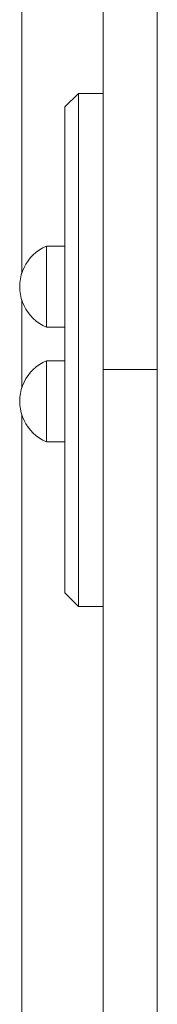
# Model space of a CAD drawing. Units: inches. Extents: x 514 to 662, y 349 to 504.
# Drawn here: x 577 to 578, y 356 to 360 of the extents above; entities that cross this region are included whole.
import ezdxf

# ---------------------------------------------------------------- set-up
doc = ezdxf.new("R2010")
doc.units = ezdxf.units.IN
doc.header["$MEASUREMENT"] = 0
doc.layers.add('_U+0421_U+043B_U+043E_U+0439 1', color=7, linetype='Continuous')

# ---------------------------------------------------------------- blocks, each defined once
blk = doc.blocks.new('block 544')
at = {"layer": '_U+0421_U+043B_U+043E_U+0439 1', "color": 250, "lineweight": 5, "true_color": 0x231f20}
for points in [[(577.3284, 364.5547), (577.3284, 358.9152)], [(577.3284, 358.8267), (577.3284, 358.5336)], [(577.3284, 358.445), (577.3284, 354.916)]]:
    blk.add_lwpolyline(points, dxfattribs=at)
blk = doc.blocks.new('block 640')
at = {"layer": '_U+0421_U+043B_U+043E_U+0439 1', "color": 250, "lineweight": 5, "true_color": 0x231f20}
for points in [[(577.7798, 356.8374), (577.7798, 356.8373)], [(577.7798, 356.8373), (577.7798, 356.8373)], [(577.7798, 356.8373), (577.7798, 356.8372)], [(577.7798, 356.8327), (577.7798, 356.8327)], [(577.7798, 356.8326), (577.7798, 356.8325)], [(577.7798, 356.8325), (577.7798, 356.8292)], [(577.7798, 356.8192), (577.7798, 356.8191)], [(577.7798, 356.8191), (577.7798, 356.819)], [(577.7798, 356.819), (577.7798, 356.8167)], [(577.7798, 356.809), (577.7798, 356.8089)], [(577.7798, 356.809), (577.7798, 356.809)], [(577.7798, 356.8089), (577.7798, 356.8065)], [(577.7798, 356.8019), (577.7798, 356.8019)], [(577.7798, 356.8018), (577.7798, 356.8017)], [(577.7798, 356.8017), (577.7798, 356.7982)], [(577.7798, 356.7704), (577.7798, 356.7702)], [(577.7798, 356.7689), (577.7798, 356.7689)], [(577.7798, 356.7688), (577.7798, 356.7687)], [(577.7798, 356.7686), (577.7798, 356.7651)], [(577.7798, 356.7349), (577.7798, 356.7347)], [(577.7798, 356.7347), (577.7798, 356.7346)], [(577.7798, 356.734), (577.7798, 356.7339)], [(577.7798, 356.7339), (577.7798, 356.7337)], [(577.7798, 356.7337), (577.7798, 356.7301)], [(577.7798, 356.7307), (577.7798, 356.7307)], [(577.7798, 356.7306), (577.7798, 356.7305)], [(577.7798, 356.7305), (577.7798, 356.7282)], [(577.7798, 356.6997), (577.7798, 356.6995)], [(577.7798, 356.6596), (577.7798, 356.6594)], [(577.7798, 356.618), (577.7798, 356.6178)], [(577.7798, 356.6178), (577.7798, 356.6175)], [(577.7798, 356.5974), (577.7798, 356.5964)], [(577.7798, 356.5964), (577.7798, 356.5932)], [(577.7798, 356.5291), (577.7798, 356.5288)], [(577.7798, 356.5288), (577.7798, 356.5286)], [(577.7798, 356.5283), (577.7798, 356.5255)], [(577.7798, 356.4873), (577.7798, 356.4832)], [(577.7798, 356.4873), (577.7798, 356.4832)], [(577.7798, 356.4826), (577.7798, 356.4823)], [(577.7798, 356.4823), (577.7798, 356.4821)]]:
    blk.add_lwpolyline(points, dxfattribs=at)
blk = doc.blocks.new('block 641')
at = {"layer": '_U+0421_U+043B_U+043E_U+0439 1', "color": 250, "lineweight": 5, "true_color": 0x231f20}
for points in [[(577.3874, 358.9934), (577.3767, 358.9857)], [(577.3987, 359.0002), (577.3874, 358.9934)], [(577.4105, 359.0059), (577.3987, 359.0002)], [(577.4105, 359.0036), (577.4105, 359.0059)], [(577.4718, 359.0059), (577.4105, 359.0059)], [(577.4105, 358.998), (577.4105, 359.0036)], [(577.4105, 358.9892), (577.4105, 358.998)], [(577.3495, 358.9572), (577.3422, 358.9462)], [(577.3577, 358.9675), (577.3495, 358.9572)], [(577.3668, 358.977), (577.3577, 358.9675)], [(577.3767, 358.9857), (577.3668, 358.977)], [(577.4105, 358.9776), (577.4105, 358.9892)], [(577.4105, 358.9633), (577.4105, 358.9776)], [(577.4105, 358.9467), (577.4105, 358.9633)], [(577.336, 358.9346), (577.3308, 358.9225)], [(577.3422, 358.9462), (577.336, 358.9346)], [(577.4105, 358.9283), (577.4105, 358.9467)], [(577.4105, 358.9085), (577.4105, 358.9283)], [(577.3238, 358.8972), (577.322, 358.8841)], [(577.3267, 358.91), (577.3238, 358.8972)], [(577.3308, 358.9225), (577.3267, 358.91)], [(577.4105, 358.8877), (577.4105, 358.9085)], [(577.322, 358.8841), (577.3214, 358.8709)], [(577.322, 358.8578), (577.3214, 358.8709)], [(577.4105, 358.8666), (577.4105, 358.8877)], [(577.4105, 358.8455), (577.4105, 358.8666)], [(577.3238, 358.8447), (577.322, 358.8578)], [(577.3267, 358.8319), (577.3238, 358.8447)], [(577.3308, 358.8194), (577.3267, 358.8319)], [(577.4105, 358.8251), (577.4105, 358.8455)], [(577.336, 358.8073), (577.3308, 358.8194)], [(577.3422, 358.7957), (577.336, 358.8073)], [(577.3495, 358.7847), (577.3422, 358.7957)], [(577.4105, 358.8058), (577.4105, 358.8251)], [(577.4105, 358.7881), (577.4105, 358.8058)], [(577.3577, 358.7744), (577.3495, 358.7847)], [(577.3668, 358.7649), (577.3577, 358.7744)], [(577.3767, 358.7562), (577.3668, 358.7649)], [(577.4105, 358.7724), (577.4105, 358.7881)], [(577.4105, 358.7592), (577.4105, 358.7724)], [(577.3874, 358.7484), (577.3767, 358.7562)], [(577.3987, 358.7417), (577.3874, 358.7484)], [(577.4105, 358.736), (577.3987, 358.7417)], [(577.4105, 358.7592), (577.4105, 358.7487)], [(577.4105, 358.7412), (577.4105, 358.7487)], [(577.4105, 358.737), (577.4105, 358.7412)], [(577.4105, 358.736), (577.4105, 358.737)], [(577.4718, 358.736), (577.4105, 358.736)]]:
    blk.add_lwpolyline(points, dxfattribs=at)
blk = doc.blocks.new('block 643')
at = {"layer": '_U+0421_U+043B_U+043E_U+0439 1', "color": 250, "lineweight": 5, "true_color": 0x231f20}
for points in [[(577.5997, 361.8785), (577.5993, 359.7141)], [(577.5997, 359.748), (577.5997, 359.8157)], [(577.7798, 359.748), (577.7798, 359.8157)], [(577.5997, 359.6817), (577.5997, 359.748)], [(577.7798, 359.6817), (577.7798, 359.748)], [(577.5993, 359.7141), (577.5993, 359.6561)], [(577.5997, 359.6168), (577.5997, 359.6817)], [(577.7798, 359.6167), (577.7798, 359.6817)], [(577.5993, 359.6561), (577.5993, 359.5982)], [(577.5997, 359.5533), (577.5997, 359.6168)], [(577.7798, 359.5533), (577.7798, 359.6167)], [(577.5993, 359.5982), (577.5992, 359.5404)], [(577.5997, 359.4915), (577.5997, 359.5533)], [(577.7798, 359.4915), (577.7798, 359.5533)], [(577.5992, 359.5404), (577.5992, 359.5147)], [(577.5995, 359.5123), (577.5995, 359.5147)], [(577.5996, 359.5091), (577.5995, 359.5123)], [(577.5996, 359.5061), (577.5996, 359.5091)], [(577.5996, 359.5041), (577.5996, 359.5061)], [(577.5996, 359.5031), (577.5996, 359.5041)], [(577.5996, 359.4868), (577.5996, 359.5031)], [(577.5996, 359.4808), (577.5996, 359.4868)], [(577.5997, 359.4915), (577.5997, 358.5795)], [(577.5997, 359.4312), (577.5997, 359.4915)], [(577.7798, 359.4312), (577.7798, 359.4915)], [(577.5996, 359.4802), (577.5996, 359.4808)], [(577.5996, 359.4782), (577.5996, 359.4802)], [(577.5996, 359.4478), (577.5996, 359.4782)], [(577.5996, 359.4435), (577.5996, 359.4478)], [(577.5996, 359.4404), (577.5996, 359.4435)], [(577.5996, 359.4388), (577.5996, 359.4404)], [(577.5996, 359.4276), (577.5996, 359.4388)], [(577.5996, 359.3944), (577.5996, 359.4276)], [(577.5997, 359.3726), (577.5997, 359.4312)], [(577.7798, 359.3726), (577.7798, 359.4312)], [(577.5996, 359.3903), (577.5996, 359.3944)], [(577.5996, 359.3797), (577.5996, 359.3903)], [(577.5996, 359.3659), (577.5996, 359.3797)], [(577.5996, 359.3521), (577.5996, 359.3659)], [(577.5996, 359.3337), (577.5996, 359.3521)], [(577.5997, 359.3156), (577.5997, 359.3726)], [(577.7798, 359.3156), (577.7798, 359.3726)], [(577.5996, 359.3287), (577.5996, 359.3337)], [(577.5996, 359.2882), (577.5996, 359.3287)], [(577.5996, 359.2713), (577.5996, 359.2882)], [(577.5997, 359.2605), (577.5997, 359.3156)], [(577.7798, 359.2605), (577.7798, 359.3156)], [(577.5996, 359.2624), (577.5996, 359.2713)], [(577.5996, 359.2566), (577.5996, 359.2624)], [(577.5996, 359.2539), (577.5996, 359.2566)], [(577.5996, 359.1816), (577.5996, 359.2539)], [(577.5997, 359.2071), (577.5997, 359.2605)], [(577.7798, 359.2071), (577.7798, 359.2605)], [(577.5997, 359.1556), (577.5997, 359.2071)], [(577.7798, 359.1556), (577.7798, 359.2071)], [(577.5996, 359.175), (577.5996, 359.1816)], [(577.5996, 359.1728), (577.5996, 359.175)], [(577.5996, 359.1479), (577.5996, 359.1728)], [(577.5997, 359.106), (577.5997, 359.1556)], [(577.7798, 359.106), (577.7798, 359.1556)], [(577.5996, 359.1223), (577.5996, 359.1479)], [(577.5996, 359.0925), (577.5996, 359.1223)], [(577.5996, 359.0854), (577.5996, 359.0925)], [(577.5997, 359.0583), (577.5997, 359.106)], [(577.7798, 359.0583), (577.7798, 359.106)], [(577.5996, 359.02), (577.5996, 359.0854)], [(577.5997, 359.0127), (577.5997, 359.0583)], [(577.7798, 359.0127), (577.7798, 359.0583)], [(577.5996, 358.9967), (577.5996, 359.02)], [(577.5996, 358.989), (577.5996, 358.9967)], [(577.5997, 358.9691), (577.5997, 359.0127)], [(577.7798, 358.9691), (577.7798, 359.0127)], [(577.5996, 358.9872), (577.5996, 358.989)], [(577.5996, 358.9464), (577.5996, 358.9872)], [(577.5997, 358.9277), (577.5997, 358.9691)], [(577.7798, 358.9277), (577.7798, 358.9691)], [(577.5996, 358.8956), (577.5996, 358.9464)], [(577.5997, 358.8884), (577.5997, 358.9277)], [(577.7798, 358.8884), (577.7798, 358.9277)], [(577.5996, 358.8874), (577.5996, 358.8956)], [(577.5996, 358.8106), (577.5996, 358.8874)], [(577.5997, 358.8513), (577.5997, 358.8884)], [(577.7798, 358.8513), (577.7798, 358.8884)], [(577.5997, 358.8165), (577.5997, 358.8513)], [(577.7798, 358.8165), (577.7798, 358.8513)], [(577.5996, 358.7907), (577.5996, 358.8106)], [(577.5997, 358.784), (577.5997, 358.8165)], [(577.7798, 358.784), (577.7798, 358.8165)], [(577.5996, 358.7823), (577.5996, 358.7907)], [(577.5996, 358.7481), (577.5996, 358.7823)], [(577.5997, 358.7539), (577.5997, 358.784)], [(577.7798, 358.7539), (577.7798, 358.784)], [(577.5996, 358.6838), (577.5996, 358.7481)], [(577.5997, 358.7262), (577.5997, 358.7539)], [(577.7798, 358.7262), (577.7798, 358.7539)], [(577.5997, 358.701), (577.5997, 358.7262)], [(577.5997, 358.6784), (577.5997, 358.701)], [(577.5997, 358.5795), (577.5997, 358.701)], [(577.5997, 358.5974), (577.5997, 358.701)], [(577.7798, 358.701), (577.7798, 358.7262)], [(577.7798, 358.6784), (577.7798, 358.701)], [(577.7798, 357.001), (577.7798, 358.701)], [(577.5996, 358.6752), (577.5996, 358.6838)], [(577.5996, 358.6694), (577.5996, 358.6752)], [(577.5996, 358.5765), (577.5996, 358.6694)], [(577.5997, 358.6583), (577.5997, 358.6784)], [(577.7798, 358.6583), (577.7798, 358.6784)], [(577.5997, 358.6409), (577.5997, 358.6583)], [(577.5997, 358.6261), (577.5997, 358.6409)], [(577.5997, 358.5795), (577.5997, 358.6409)], [(577.5997, 358.598), (577.5997, 358.6409)], [(577.7798, 358.6409), (577.7798, 358.6583)], [(577.7798, 358.6261), (577.7798, 358.6409)], [(577.7798, 356.9574), (577.7798, 358.6409)], [(577.5997, 358.6141), (577.5997, 358.6261)], [(577.5997, 358.5795), (577.5997, 358.6261)], [(577.5997, 358.5982), (577.5997, 358.6261)], [(577.5997, 358.6048), (577.5997, 358.6141)], [(577.5997, 358.5984), (577.5997, 358.6048)], [(577.5997, 358.5949), (577.5997, 358.5984)], [(577.5997, 358.5795), (577.5997, 358.5984)], [(577.5997, 358.5704), (577.5997, 358.5984)], [(577.5997, 358.5795), (577.5997, 358.5984)], [(577.5997, 358.5779), (577.5997, 358.5984)], [(577.5997, 358.5795), (577.5997, 358.5984)], [(577.5997, 358.5795), (577.5997, 358.5984)], [(577.5997, 358.5795), (577.5997, 358.5984)], [(577.5997, 358.5795), (577.5997, 358.5984)], [(577.5997, 358.5795), (577.5997, 358.5984)], [(577.5997, 358.5795), (577.5997, 358.5984)], [(577.5997, 358.5795), (577.5997, 358.5984)], [(577.5997, 358.5795), (577.5997, 358.5984)], [(577.5997, 358.5795), (577.5997, 358.5984)], [(577.5997, 358.5795), (577.5997, 358.5984)], [(577.5997, 358.5795), (577.5997, 358.5984)], [(577.5997, 358.5795), (577.5997, 358.5984)], [(577.5997, 358.5795), (577.5997, 358.5984)], [(577.5997, 358.5795), (577.5997, 358.5984)], [(577.5997, 358.5795), (577.5997, 358.5984)], [(577.5997, 358.5795), (577.5997, 358.5984)], [(577.5997, 358.5795), (577.5997, 358.5984)], [(577.5997, 358.5795), (577.5997, 358.5984)], [(577.5997, 358.5795), (577.5997, 358.5984)], [(577.5997, 358.5795), (577.5997, 358.5984)], [(577.5997, 358.5795), (577.5997, 358.5984)], [(577.5997, 358.5795), (577.5997, 358.5984)], [(577.5997, 358.5795), (577.5997, 358.5984)], [(577.5997, 358.5795), (577.5997, 358.5984)], [(577.5997, 358.5795), (577.5997, 358.5984)], [(577.5997, 358.5795), (577.5997, 358.5984)], [(577.5997, 358.5795), (577.5997, 358.5984)], [(577.5997, 358.5795), (577.5997, 358.5984)], [(577.7798, 358.6141), (577.7798, 358.6261)], [(577.7798, 356.9366), (577.7798, 358.6261)], [(577.7798, 358.6048), (577.7798, 358.6141)], [(577.7798, 358.5984), (577.7798, 358.6048)], [(577.7798, 358.5949), (577.7798, 358.5984)], [(577.7798, 358.5249), (577.7798, 358.5984)], [(577.7798, 358.466), (577.7798, 358.5984)], [(577.7798, 358.2671), (577.7798, 358.5984)], [(577.7798, 358.0911), (577.7798, 358.5984)], [(577.7798, 358.0363), (577.7798, 358.5984)], [(577.7798, 357.9214), (577.7798, 358.5984)], [(577.7798, 357.4456), (577.7798, 358.5984)], [(577.7798, 355.6972), (577.7798, 358.5984)], [(577.7798, 355.642), (577.7798, 358.5984)], [(577.7798, 355.5542), (577.7798, 358.5984)], [(577.7798, 355.4401), (577.7798, 358.5984)], [(577.7798, 355.4095), (577.7798, 358.5984)], [(577.7798, 355.3506), (577.7798, 358.5984)], [(577.7798, 355.1602), (577.7798, 358.5984)], [(577.7798, 356.3352), (577.7798, 358.5984)], [(577.7798, 356.3716), (577.7798, 358.5984)], [(577.7798, 356.4233), (577.7798, 358.5984)], [(577.7798, 356.4815), (577.7798, 358.5984)], [(577.7798, 356.4957), (577.7798, 358.5984)], [(577.7798, 356.5226), (577.7798, 358.5984)], [(577.7798, 356.6), (577.7798, 358.5984)], [(577.7798, 356.7281), (577.7798, 358.5984)], [(577.7798, 356.737), (577.7798, 358.5984)], [(577.7798, 356.7741), (577.7798, 358.5984)], [(577.7798, 356.7991), (577.7798, 358.5984)], [(577.7798, 356.8147), (577.7798, 358.5984)], [(577.7798, 356.8256), (577.7798, 358.5984)], [(577.7798, 356.8359), (577.7798, 358.5984)], [(577.7798, 356.8467), (577.7798, 358.5984)], [(577.7798, 356.8573), (577.7798, 358.5984)], [(577.5996, 358.568), (577.5996, 358.5765)], [(577.5996, 358.4706), (577.5996, 358.568)], [(577.5997, 358.5949), (577.7798, 358.5949)], [(577.5997, 358.5877), (577.5997, 358.5949)], [(577.5997, 358.5795), (577.5997, 358.5877)], [(577.5997, 358.5794), (577.5997, 358.5795)], [(577.5997, 358.5704), (577.5997, 358.5794)], [(577.5997, 358.5603), (577.5997, 358.5704)], [(577.7798, 358.5877), (577.7798, 358.5949)], [(577.7798, 358.5795), (577.7798, 358.5877)], [(577.7798, 358.5794), (577.7798, 358.5795)], [(577.7798, 358.5704), (577.7798, 358.5794)], [(577.7798, 358.5321), (577.7798, 358.5779)], [(577.7798, 358.5603), (577.7798, 358.5704)], [(577.5997, 358.5494), (577.5997, 358.5603)], [(577.5997, 358.5376), (577.5997, 358.5494)], [(577.5997, 358.5252), (577.5997, 358.5376)], [(577.5997, 358.4819), (577.5997, 358.5321)], [(577.7798, 358.5494), (577.7798, 358.5603)], [(577.7798, 358.5376), (577.7798, 358.5494)], [(577.7798, 358.5253), (577.7798, 358.5376)], [(577.5997, 358.4909), (577.5997, 358.5283)], [(577.5997, 358.5252), (577.5997, 358.5252)], [(577.5997, 358.5249), (577.5997, 358.5252)], [(577.5997, 358.5249), (577.5997, 358.4971)], [(577.5997, 358.5114), (577.5997, 358.5249)], [(577.5997, 358.4971), (577.5997, 358.5249)], [(577.5997, 358.4971), (577.5997, 358.5249)], [(577.5997, 358.4971), (577.5997, 358.5249)], [(577.5997, 358.4971), (577.5997, 358.5249)], [(577.5997, 358.4971), (577.5997, 358.5249)], [(577.5997, 358.4971), (577.5997, 358.5249)], [(577.5997, 358.4971), (577.5997, 358.5249)], [(577.5997, 358.4971), (577.5997, 358.5249)], [(577.5997, 358.4971), (577.5997, 358.5249)], [(577.5997, 358.4971), (577.5997, 358.5249)], [(577.5997, 358.4971), (577.5997, 358.5249)], [(577.5997, 358.4971), (577.5997, 358.5249)], [(577.5997, 358.4971), (577.5997, 358.5249)], [(577.5997, 358.4971), (577.5997, 358.5249)], [(577.5997, 358.4971), (577.5997, 358.5249)], [(577.5997, 358.4971), (577.5997, 358.5249)], [(577.5997, 358.4971), (577.5997, 358.5249)], [(577.5997, 358.4971), (577.5997, 358.5249)], [(577.5997, 358.4971), (577.5997, 358.5249)], [(577.5997, 358.4971), (577.5997, 358.5249)], [(577.5997, 358.4971), (577.5997, 358.5249)], [(577.5997, 358.4971), (577.5997, 358.5249)], [(577.5997, 358.4971), (577.5997, 358.5249)], [(577.5997, 358.4971), (577.5997, 358.5249)], [(577.5997, 358.4971), (577.5997, 358.5249)], [(577.5997, 358.4971), (577.5997, 358.5249)], [(577.5997, 358.4971), (577.5997, 358.5249)], [(577.5997, 358.4971), (577.5997, 358.5249)], [(577.5997, 358.4971), (577.5997, 358.5249)], [(577.5997, 358.4971), (577.5997, 358.5249)], [(577.5997, 358.4971), (577.5997, 358.5249)], [(577.5997, 358.4971), (577.5997, 358.5249)], [(577.5997, 358.4971), (577.5997, 358.5114)], [(577.7798, 358.5249), (577.7798, 358.5252)], [(577.7798, 358.5114), (577.7798, 358.5249)], [(577.7798, 358.4971), (577.7798, 358.5114)], [(577.5996, 358.4621), (577.5996, 358.4706)], [(577.5997, 358.4967), (577.5997, 358.4971)], [(577.5997, 358.4966), (577.5997, 358.4966)], [(577.5997, 358.4819), (577.5997, 358.4966)], [(577.5997, 358.4667), (577.5997, 358.4819)], [(577.5997, 358.3339), (577.5997, 358.4735)], [(577.5997, 358.3395), (577.5997, 358.4717)], [(577.5997, 358.4666), (577.5997, 358.4667)], [(577.5997, 358.466), (577.5997, 358.4666)], [(577.5997, 358.466), (577.5997, 358.3548)], [(577.5997, 358.4493), (577.5997, 358.466)], [(577.5997, 358.3548), (577.5997, 358.466)], [(577.5997, 358.3548), (577.5997, 358.466)], [(577.5997, 358.3548), (577.5997, 358.466)], [(577.5997, 358.3548), (577.5997, 358.466)], [(577.5997, 358.3548), (577.5997, 358.466)], [(577.5997, 358.3548), (577.5997, 358.466)], [(577.5997, 358.3548), (577.5997, 358.466)], [(577.5997, 358.3548), (577.5997, 358.466)], [(577.5997, 358.3548), (577.5997, 358.466)], [(577.5997, 358.3548), (577.5997, 358.466)], [(577.5997, 358.3548), (577.5997, 358.466)], [(577.5997, 358.3548), (577.5997, 358.466)], [(577.5997, 358.3548), (577.5997, 358.466)], [(577.5997, 358.3548), (577.5997, 358.466)], [(577.5997, 358.3548), (577.5997, 358.466)], [(577.5997, 358.3548), (577.5997, 358.466)], [(577.5997, 358.3548), (577.5997, 358.466)], [(577.5997, 358.3548), (577.5997, 358.466)], [(577.5997, 358.3548), (577.5997, 358.466)], [(577.5997, 358.3548), (577.5997, 358.466)], [(577.5997, 358.3548), (577.5997, 358.466)], [(577.5997, 358.3548), (577.5997, 358.466)], [(577.5997, 358.3548), (577.5997, 358.466)], [(577.5997, 358.3548), (577.5997, 358.466)], [(577.5997, 358.3548), (577.5997, 358.466)], [(577.5997, 358.3548), (577.5997, 358.466)], [(577.5997, 358.3548), (577.5997, 358.466)], [(577.5997, 358.3548), (577.5997, 358.466)], [(577.5997, 358.3548), (577.5997, 358.466)], [(577.5997, 358.3548), (577.5997, 358.466)], [(577.5997, 358.3548), (577.5997, 358.466)], [(577.7798, 358.4966), (577.7798, 358.4971)], [(577.7798, 358.4965), (577.7798, 358.4966)], [(577.7798, 358.4965), (577.7798, 358.4965)], [(577.7798, 358.4961), (577.7798, 358.4965)], [(577.7798, 358.4819), (577.7798, 358.4961)], [(577.7798, 358.4735), (577.7798, 358.4909)], [(577.7798, 358.4674), (577.7798, 358.4819)], [(577.7798, 358.4668), (577.7798, 358.4673)], [(577.7798, 358.4668), (577.7798, 358.4668)], [(577.7798, 358.4667), (577.7798, 358.4668)], [(577.7798, 358.4666), (577.7798, 358.4667)], [(577.7798, 358.4666), (577.7798, 358.4666)], [(577.7798, 358.466), (577.7798, 358.4666)], [(577.7798, 358.4493), (577.7798, 358.466)], [(577.5996, 358.3677), (577.5996, 358.4621)], [(577.5997, 358.4319), (577.5997, 358.4493)], [(577.7798, 358.4319), (577.7798, 358.4493)], [(577.5997, 358.4137), (577.5997, 358.4319)], [(577.5997, 358.3948), (577.5997, 358.4137)], [(577.7798, 358.4137), (577.7798, 358.4319)], [(577.7798, 358.3948), (577.7798, 358.4137)], [(577.5996, 358.3594), (577.5996, 358.3677)], [(577.5997, 358.3751), (577.5997, 358.3948)], [(577.5997, 358.3548), (577.5997, 358.3751)], [(577.7798, 358.3751), (577.7798, 358.3948)], [(577.7798, 358.3548), (577.7798, 358.3751)], [(577.5996, 358.3594), (577.5996, 358.2693)], [(577.5997, 358.3535), (577.5997, 358.3548)], [(577.5997, 358.3534), (577.5997, 358.3534)], [(577.5997, 358.3531), (577.5997, 358.3534)], [(577.5997, 358.3339), (577.5997, 358.3531)], [(577.7798, 358.3534), (577.7798, 358.3548)], [(577.7798, 358.3533), (577.7798, 358.3534)], [(577.7798, 358.3533), (577.7798, 358.3533)], [(577.7798, 358.3532), (577.7798, 358.3532)], [(577.7798, 358.3531), (577.7798, 358.3532)], [(577.7798, 358.353), (577.7798, 358.3531)], [(577.7798, 358.3529), (577.7798, 358.353)], [(577.7798, 358.3516), (577.7798, 358.3529)], [(577.7798, 358.3499), (577.7798, 358.3515)], [(577.7798, 358.3339), (577.7798, 358.3497)], [(577.7798, 358.2807), (577.7798, 358.3449)], [(577.7798, 358.2872), (577.7798, 358.3395)], [(577.5997, 358.3123), (577.5997, 358.3339)], [(577.5997, 358.29), (577.5997, 358.3123)], [(577.5997, 358.0082), (577.5997, 358.3033)], [(577.7798, 358.3123), (577.7798, 358.3339)], [(577.7798, 358.29), (577.7798, 358.3123)], [(577.5996, 358.2693), (577.5996, 358.2614)], [(577.5997, 358.2696), (577.5997, 358.29)], [(577.5997, 358.2436), (577.5997, 358.2872)], [(577.5997, 358.2519), (577.5997, 358.2807)], [(577.5997, 358.2693), (577.5997, 358.2696)], [(577.5997, 358.2692), (577.5997, 358.2693)], [(577.5997, 358.2692), (577.5997, 358.2692)], [(577.5997, 358.2671), (577.5997, 358.2691)], [(577.7798, 358.2744), (577.7798, 358.29)], [(577.7798, 358.2719), (577.7798, 358.2742)], [(577.7798, 358.2699), (577.7798, 358.2718)], [(577.7798, 358.2698), (577.7798, 358.2699)], [(577.7798, 358.2696), (577.7798, 358.2698)], [(577.7798, 358.2696), (577.7798, 358.2696)], [(577.7798, 358.2695), (577.7798, 358.2696)], [(577.7798, 358.2695), (577.7798, 358.2695)], [(577.7798, 358.2693), (577.7798, 358.2694)], [(577.7798, 358.2692), (577.7798, 358.2693)], [(577.7798, 358.2671), (577.7798, 358.2692)], [(577.5996, 358.2614), (577.5996, 358.1771)], [(577.5997, 358.265), (577.5997, 358.2671)], [(577.5997, 358.2649), (577.5997, 358.265)], [(577.5997, 358.2649), (577.5997, 358.2649)], [(577.5997, 358.2645), (577.5997, 358.2649)], [(577.5997, 358.2436), (577.5997, 358.2645)], [(577.5997, 358.2196), (577.5997, 358.2436)], [(577.7798, 358.2649), (577.7798, 358.2671)], [(577.7798, 358.2648), (577.7798, 358.2649)], [(577.7798, 358.2647), (577.7798, 358.2648)], [(577.7798, 358.2646), (577.7798, 358.2647)], [(577.7798, 358.2646), (577.7798, 358.2646)], [(577.7798, 358.2645), (577.7798, 358.2646)], [(577.7798, 358.2644), (577.7798, 358.2645)], [(577.7798, 358.2642), (577.7798, 358.2643)], [(577.7798, 358.2622), (577.7798, 358.2642)], [(577.7798, 358.2596), (577.7798, 358.262)], [(577.7798, 358.2436), (577.7798, 358.2593)], [(577.7798, 358.1131), (577.7798, 358.2534)], [(577.7798, 358.1153), (577.7798, 358.2519)], [(577.7798, 358.2196), (577.7798, 358.2436)], [(577.5997, 358.195), (577.5997, 358.2196)], [(577.7798, 358.195), (577.7798, 358.2196)], [(577.5996, 358.1771), (577.5996, 358.1698)], [(577.5997, 358.1698), (577.5997, 358.195)], [(577.7798, 358.1698), (577.7798, 358.195)], [(577.5996, 358.1698), (577.5995, 358.0954)], [(577.5997, 358.1441), (577.5997, 358.1698)], [(577.5997, 358.1179), (577.5997, 358.1441)], [(577.7798, 358.1441), (577.7798, 358.1698)], [(577.7798, 358.1179), (577.7798, 358.1441)], [(577.5997, 358.0956), (577.5997, 358.1179)], [(577.5997, 358.0639), (577.5997, 358.1153)], [(577.7798, 358.1041), (577.7798, 358.1179)], [(577.5995, 358.0954), (577.5995, 358.0926)], [(577.5995, 358.0926), (577.5995, 358.0858)], [(577.5995, 358.0858), (577.5995, 358.017)], [(577.5997, 358.095), (577.5997, 358.0956)], [(577.5997, 358.0949), (577.5997, 358.095)], [(577.5997, 358.0948), (577.5997, 358.0949)], [(577.5997, 358.0948), (577.5997, 358.0948)], [(577.5997, 358.0911), (577.5997, 358.0948)], [(577.5997, 358.0874), (577.5997, 358.0911)], [(577.5997, 358.0873), (577.5997, 358.0874)], [(577.5997, 358.0873), (577.5997, 358.0873)], [(577.5997, 358.0872), (577.5997, 358.0872)], [(577.5997, 358.0865), (577.5997, 358.0872)], [(577.5997, 358.0639), (577.5997, 358.0865)], [(577.7798, 358.0997), (577.7798, 358.1037)], [(577.7798, 358.0961), (577.7798, 358.0995)], [(577.7798, 358.0959), (577.7798, 358.0961)], [(577.7798, 358.0956), (577.7798, 358.0959)], [(577.7798, 358.0955), (577.7798, 358.0956)], [(577.7798, 358.0955), (577.7798, 358.0955)], [(577.7798, 358.0953), (577.7798, 358.0954)], [(577.7798, 358.0951), (577.7798, 358.0953)], [(577.7798, 358.0949), (577.7798, 358.0951)], [(577.7798, 358.0911), (577.7798, 358.0949)], [(577.7798, 358.0872), (577.7798, 358.0911)], [(577.7798, 358.0871), (577.7798, 358.0872)], [(577.7798, 358.0868), (577.7798, 358.087)], [(577.7798, 358.0867), (577.7798, 358.0868)], [(577.7798, 358.0866), (577.7798, 358.0867)], [(577.7798, 358.0865), (577.7798, 358.0866)], [(577.7798, 358.0862), (577.7798, 358.0865)], [(577.7798, 358.086), (577.7798, 358.0862)], [(577.7798, 358.0823), (577.7798, 358.0859)], [(577.7798, 358.0639), (577.7798, 358.0821)], [(577.5997, 358.0414), (577.5997, 358.0639)], [(577.5997, 358.0407), (577.5997, 358.0414)], [(577.5997, 358.0406), (577.5997, 358.0407)], [(577.5997, 358.0405), (577.5997, 358.0406)], [(577.5997, 358.0405), (577.5997, 358.0405)], [(577.5997, 358.0363), (577.5997, 358.0404)], [(577.7798, 358.0614), (577.7798, 358.0666)], [(577.7798, 358.0461), (577.7798, 358.0639)], [(577.7798, 358.042), (577.7798, 358.0459)], [(577.7798, 358.0417), (577.7798, 358.042)], [(577.7798, 358.0414), (577.7798, 358.0417)], [(577.7798, 358.0413), (577.7798, 358.0414)], [(577.7798, 358.0412), (577.7798, 358.0413)], [(577.7798, 358.0411), (577.7798, 358.0412)], [(577.7798, 358.0408), (577.7798, 358.0411)], [(577.7798, 358.0406), (577.7798, 358.0408)], [(577.7798, 358.0363), (577.7798, 358.0406)], [(577.5995, 358.017), (577.5995, 358.011)], [(577.5995, 358.011), (577.5995, 358.0028)], [(577.5997, 358.0342), (577.5997, 358.0363)], [(577.5997, 358.0341), (577.5997, 358.0341)], [(577.5997, 358.034), (577.5997, 358.0341)], [(577.5997, 358.0336), (577.5997, 358.034)], [(577.5997, 358.0082), (577.5997, 358.0336)], [(577.5997, 357.9796), (577.5997, 358.0082)], [(577.7798, 358.0318), (577.7798, 358.0363)], [(577.7798, 358.0316), (577.7798, 358.0318)], [(577.7798, 358.0314), (577.7798, 358.0316)], [(577.7798, 358.0312), (577.7798, 358.0313)], [(577.7798, 358.0311), (577.7798, 358.0312)], [(577.7798, 358.031), (577.7798, 358.0311)], [(577.7798, 358.0307), (577.7798, 358.031)], [(577.7798, 358.0304), (577.7798, 358.0306)], [(577.7798, 358.0262), (577.7798, 358.0303)], [(577.7798, 358.0082), (577.7798, 358.0259)], [(577.7798, 357.9483), (577.7798, 358.013)], [(577.7798, 357.9796), (577.7798, 358.0082)], [(577.5995, 358.0028), (577.5995, 357.9516)], [(577.5997, 357.9507), (577.5997, 357.9796)], [(577.7798, 357.9507), (577.7798, 357.9796)], [(577.5995, 357.9516), (577.5995, 357.9463)], [(577.5995, 357.9463), (577.5995, 357.9359)], [(577.5997, 357.9279), (577.5997, 357.9507)], [(577.5997, 357.8916), (577.5997, 357.9483)], [(577.7798, 357.9339), (577.7798, 357.9507)], [(577.5995, 357.9359), (577.5995, 357.9091)], [(577.5995, 357.9091), (577.5995, 357.8973)], [(577.5997, 357.927), (577.5997, 357.9279)], [(577.5997, 357.9269), (577.5997, 357.927)], [(577.5997, 357.9268), (577.5997, 357.9269)], [(577.5997, 357.9268), (577.5997, 357.9268)], [(577.5997, 357.9267), (577.5997, 357.9268)], [(577.5997, 357.9214), (577.5997, 357.9266)], [(577.5997, 357.9159), (577.5997, 357.9214)], [(577.5997, 357.9158), (577.5997, 357.9159)], [(577.5997, 357.9157), (577.5997, 357.9158)], [(577.5997, 357.9157), (577.5997, 357.9157)], [(577.5997, 357.9155), (577.5997, 357.9157)], [(577.5997, 357.9146), (577.5997, 357.9155)], [(577.5997, 357.8916), (577.5997, 357.9146)], [(577.7798, 357.9287), (577.7798, 357.9336)], [(577.7798, 357.9283), (577.7798, 357.9286)], [(577.7798, 357.9279), (577.7798, 357.9283)], [(577.7798, 357.9278), (577.7798, 357.9279)], [(577.7798, 357.9277), (577.7798, 357.9278)], [(577.7798, 357.9275), (577.7798, 357.9277)], [(577.7798, 357.9272), (577.7798, 357.9274)], [(577.7798, 357.9269), (577.7798, 357.9271)], [(577.7798, 357.9214), (577.7798, 357.9269)], [(577.7798, 357.9157), (577.7798, 357.9214)], [(577.7798, 357.9154), (577.7798, 357.9157)], [(577.7798, 357.9151), (577.7798, 357.9154)], [(577.7798, 357.9149), (577.7798, 357.915)], [(577.7798, 357.9148), (577.7798, 357.9148)], [(577.7798, 357.9146), (577.7798, 357.9147)], [(577.7798, 357.9142), (577.7798, 357.9146)], [(577.7798, 357.9138), (577.7798, 357.9142)], [(577.7798, 357.9085), (577.7798, 357.9138)], [(577.7798, 357.8916), (577.7798, 357.9082)], [(577.5995, 357.8929), (577.5994, 357.8693)], [(577.5995, 357.8973), (577.5995, 357.8929)], [(577.5997, 357.8616), (577.5997, 357.8916)], [(577.7798, 357.477), (577.7798, 357.904)], [(577.7798, 357.8616), (577.7798, 357.8916)], [(577.5994, 357.8693), (577.5994, 357.8551)], [(577.5994, 357.8551), (577.5994, 357.8517)], [(577.5994, 357.8517), (577.5994, 357.8396)], [(577.5997, 357.8311), (577.5997, 357.8616)], [(577.7798, 357.8311), (577.7798, 357.8616)], [(577.5994, 357.8396), (577.5994, 357.8315)], [(577.5994, 357.8315), (577.5994, 357.8255)], [(577.5994, 357.8255), (577.5994, 357.8232)], [(577.5994, 357.8232), (577.5994, 357.8157)], [(577.5994, 357.8157), (577.5994, 357.8091)], [(577.5997, 357.8004), (577.5997, 357.8311)], [(577.7798, 357.8004), (577.7798, 357.8311)], [(577.5992, 357.806), (577.5992, 357.7619)], [(577.5994, 357.807), (577.5993, 357.8061)], [(577.5993, 357.8061), (577.5993, 357.806)], [(577.5994, 357.8091), (577.5994, 357.8078)], [(577.5994, 357.8078), (577.5994, 357.8073)], [(577.5994, 357.8073), (577.5994, 357.807)], [(577.5997, 357.7693), (577.5997, 357.8004)], [(577.7798, 357.7693), (577.7798, 357.8004)], [(577.5992, 357.7619), (577.5992, 357.715)], [(577.5997, 357.738), (577.5997, 357.7693)], [(577.7798, 357.738), (577.7798, 357.7693)], [(577.5992, 357.715), (577.5992, 357.6688)], [(577.5997, 357.7064), (577.5997, 357.738)], [(577.7798, 357.7064), (577.7798, 357.738)], [(577.5997, 357.6745), (577.5997, 357.7064)], [(577.7798, 357.6745), (577.7798, 357.7064)], [(577.5992, 357.6688), (577.5993, 357.6231)], [(577.5997, 357.6424), (577.5997, 357.6745)], [(577.7798, 357.6424), (577.7798, 357.6745)], [(577.5993, 357.6231), (577.5993, 357.5781)], [(577.5997, 357.6101), (577.5997, 357.6424)], [(577.7798, 357.6101), (577.7798, 357.6424)], [(577.5997, 357.5775), (577.5997, 357.6101)], [(577.7798, 357.5775), (577.7798, 357.6101)], [(577.5993, 357.5781), (577.5993, 357.5338)], [(577.5997, 357.5448), (577.5997, 357.5775)], [(577.7798, 357.5448), (577.7798, 357.5775)], [(577.5993, 357.5338), (577.5993, 357.4901)], [(577.5997, 357.5119), (577.5997, 357.5448)], [(577.7798, 357.5119), (577.7798, 357.5448)], [(577.5993, 357.4901), (577.5993, 357.4471)], [(577.5997, 357.4788), (577.5997, 357.5119)], [(577.7798, 357.4788), (577.7798, 357.5119)], [(577.5997, 357.4583), (577.5997, 357.4788)], [(577.5997, 357.4123), (577.5997, 357.477)], [(577.5997, 357.4565), (577.5997, 357.4582)], [(577.5997, 357.4563), (577.5997, 357.4565)], [(577.5997, 357.4562), (577.5997, 357.4563)], [(577.5997, 357.4561), (577.5997, 357.4562)], [(577.5997, 357.4559), (577.5997, 357.456)], [(577.5997, 357.4559), (577.5997, 357.4559)], [(577.5997, 357.4558), (577.5997, 357.4559)], [(577.5997, 357.4456), (577.5997, 357.4558)], [(577.7798, 357.4597), (577.7798, 357.4788)], [(577.7798, 357.459), (577.7798, 357.4596)], [(577.7798, 357.4583), (577.7798, 357.4589)], [(577.7798, 357.458), (577.7798, 357.4582)], [(577.7798, 357.4578), (577.7798, 357.4579)], [(577.7798, 357.4574), (577.7798, 357.4578)], [(577.7798, 357.4568), (577.7798, 357.4574)], [(577.7798, 357.4563), (577.7798, 357.4568)], [(577.7798, 357.4456), (577.7798, 357.4563)], [(577.5993, 357.4471), (577.5993, 357.4047)], [(577.5997, 357.4352), (577.5997, 357.4456)], [(577.5997, 357.4352), (577.5997, 357.4352)], [(577.5997, 357.4351), (577.5997, 357.4352)], [(577.5997, 357.435), (577.5997, 357.4351)], [(577.5997, 357.4349), (577.5997, 357.435)], [(577.5997, 357.4348), (577.5997, 357.4348)], [(577.5997, 357.4345), (577.5997, 357.4348)], [(577.5997, 357.4327), (577.5997, 357.4345)], [(577.5997, 357.4123), (577.5997, 357.4326)], [(577.7798, 357.4348), (577.7798, 357.4456)], [(577.7798, 357.4343), (577.7798, 357.4347)], [(577.7798, 357.4336), (577.7798, 357.4342)], [(577.7798, 357.4332), (577.7798, 357.4336)], [(577.7798, 357.433), (577.7798, 357.4332)], [(577.7798, 357.4327), (577.7798, 357.433)], [(577.7798, 355.7149), (577.7798, 357.433)], [(577.7798, 357.432), (577.7798, 357.4327)], [(577.7798, 355.7155), (577.7798, 357.4326)], [(577.7798, 355.7157), (577.7798, 357.4324)], [(577.7798, 357.4313), (577.7798, 357.4319)], [(577.7798, 356.6864), (577.7798, 357.4319)], [(577.7798, 356.7594), (577.7798, 357.4315)], [(577.7798, 356.7929), (577.7798, 357.4315)], [(577.7798, 356.8242), (577.7798, 357.4314)], [(577.7798, 356.8242), (577.7798, 357.4314)], [(577.7798, 356.8242), (577.7798, 357.4313)], [(577.7798, 357.4123), (577.7798, 357.4312)], [(577.5993, 357.4047), (577.5994, 357.3631)], [(577.5997, 357.3789), (577.5997, 357.4123)], [(577.7798, 357.3789), (577.7798, 357.4123)], [(577.5994, 357.3631), (577.5994, 357.3222)], [(577.5997, 357.3454), (577.5997, 357.3789)], [(577.7798, 357.3454), (577.7798, 357.3789)], [(577.5994, 357.3222), (577.5994, 357.2821)], [(577.5997, 357.3119), (577.5997, 357.3454)], [(577.7798, 357.3119), (577.7798, 357.3454)], [(577.5997, 357.2783), (577.5997, 357.3119)], [(577.7798, 357.2783), (577.7798, 357.3119)], [(577.5994, 357.2821), (577.5994, 357.2427)], [(577.5997, 357.2446), (577.5997, 357.2783)], [(577.7798, 357.2446), (577.7798, 357.2783)], [(577.5994, 357.2427), (577.5995, 357.204)], [(577.5997, 357.2109), (577.5997, 357.2446)], [(577.7798, 357.2109), (577.7798, 357.2446)], [(577.5995, 357.204), (577.5995, 357.1662)], [(577.5997, 357.1773), (577.5997, 357.2109)], [(577.7798, 357.1773), (577.7798, 357.2109)], [(577.5995, 357.1662), (577.5995, 357.1291)], [(577.5997, 357.1436), (577.5997, 357.1773)], [(577.7798, 357.1436), (577.7798, 357.1773)], [(577.5995, 357.1291), (577.5996, 357.0929)], [(577.5997, 357.11), (577.5997, 357.1436)], [(577.7798, 357.11), (577.7798, 357.1436)], [(577.5996, 357.0929), (577.5996, 357.0575)], [(577.5997, 357.0765), (577.5997, 357.11)], [(577.7798, 357.0765), (577.7798, 357.11)], [(577.5996, 357.0575), (577.5996, 357.023)], [(577.5997, 357.043), (577.5997, 357.0765)], [(577.7798, 357.043), (577.7798, 357.0765)], [(577.5996, 357.023), (577.5997, 356.9893)], [(577.5997, 357.0096), (577.5997, 357.043)], [(577.7798, 357.0096), (577.7798, 357.043)], [(577.5997, 356.9763), (577.5997, 357.0096)], [(577.5997, 355.3944), (577.5997, 356.9964)], [(577.7798, 356.9763), (577.7798, 357.0096)], [(577.5997, 356.9893), (577.5997, 356.9613)], [(577.5997, 356.9431), (577.5997, 356.9763)], [(577.7798, 356.9431), (577.7798, 356.9763)], [(577.5997, 356.9101), (577.5997, 356.9431)], [(577.7798, 356.9101), (577.7798, 356.9431)], [(577.5997, 356.8772), (577.5997, 356.9101)], [(577.7798, 356.8772), (577.7798, 356.9101)], [(577.5997, 356.8445), (577.5997, 356.8772)], [(577.7798, 356.8445), (577.7798, 356.8772)], [(577.5997, 356.812), (577.5997, 356.8445)], [(577.7798, 356.812), (577.7798, 356.8445)], [(577.5997, 356.7797), (577.5997, 356.812)], [(577.7798, 356.7797), (577.7798, 356.812)], [(577.5997, 356.7476), (577.5997, 356.7797)], [(577.7798, 356.7476), (577.7798, 356.7797)], [(577.5997, 356.7158), (577.5997, 356.7476)], [(577.7798, 356.7158), (577.7798, 356.7476)], [(577.5997, 356.6842), (577.5997, 356.7158)], [(577.7798, 356.6842), (577.7798, 356.7158)], [(577.5997, 356.6529), (577.5997, 356.6842)], [(577.7798, 356.6529), (577.7798, 356.6842)], [(577.5997, 356.6219), (577.5997, 356.6529)], [(577.7798, 356.6219), (577.7798, 356.6529)], [(577.5997, 356.5912), (577.5997, 356.6219)], [(577.7798, 356.5912), (577.7798, 356.6219)], [(577.5997, 356.5608), (577.5997, 356.5912)], [(577.7798, 356.5608), (577.7798, 356.5912)], [(577.5997, 356.5308), (577.5997, 356.5608)], [(577.5997, 356.5011), (577.5997, 356.5308)], [(577.7798, 356.5308), (577.7798, 356.5608)], [(577.7798, 356.5011), (577.7798, 356.5308)], [(577.5997, 356.4718), (577.5997, 356.5011)], [(577.7798, 356.4718), (577.7798, 356.5011)]]:
    blk.add_lwpolyline(points, dxfattribs=at)
blk = doc.blocks.new('block 644')
at = {"layer": '_U+0421_U+043B_U+043E_U+0439 1', "color": 250, "lineweight": 5, "true_color": 0x231f20}
for points in [[(577.4718, 359.4698), (577.5168, 359.5147)], [(577.5168, 359.5147), (577.5168, 359.5031)], [(577.5168, 359.5147), (577.5992, 359.5147)], [(577.5992, 359.5147), (577.5995, 359.5147)], [(577.5168, 359.5031), (577.5168, 359.4782)], [(577.4718, 359.4698), (577.4718, 359.4588)], [(577.4718, 359.4588), (577.4718, 359.4352)], [(577.5168, 359.4782), (577.5168, 359.4404)], [(577.4718, 359.4352), (577.4718, 359.3994)], [(577.5168, 359.4404), (577.5168, 359.3903)], [(577.4718, 359.3994), (577.4718, 359.3519)], [(577.5168, 359.3903), (577.5168, 359.3287)], [(577.4718, 359.3519), (577.4718, 359.2936)], [(577.5168, 359.3287), (577.5168, 359.2566)], [(577.4718, 359.2936), (577.4718, 359.2252)], [(577.5168, 359.2566), (577.5168, 359.175)], [(577.4718, 359.2252), (577.4718, 359.1479)], [(577.5168, 359.175), (577.5168, 359.0854)], [(577.4718, 359.1479), (577.4718, 359.063)], [(577.4718, 359.063), (577.4718, 358.9717)], [(577.5168, 359.0854), (577.5168, 358.989)], [(577.4718, 358.9717), (577.4718, 358.8755)], [(577.5168, 358.989), (577.5168, 358.8874)], [(577.4718, 358.8755), (577.4718, 358.7759)], [(577.5168, 358.8874), (577.5168, 358.7823)], [(577.4718, 358.7759), (577.4718, 358.6745)], [(577.5168, 358.7823), (577.5168, 358.6752)], [(577.4718, 358.6745), (577.4718, 358.5728)], [(577.5168, 358.6752), (577.5168, 358.568)], [(577.4718, 358.5728), (577.4718, 358.4726)], [(577.5168, 358.568), (577.5168, 358.4621)], [(577.4718, 358.4726), (577.4718, 358.3752)], [(577.5168, 358.4621), (577.5168, 358.3594)], [(577.4718, 358.2824), (577.4718, 358.3752)], [(577.5168, 358.2614), (577.5168, 358.3594)], [(577.4718, 358.2824), (577.4718, 358.1956)], [(577.5168, 358.2614), (577.5168, 358.1698)], [(577.4718, 358.1956), (577.4718, 358.1161)], [(577.5168, 358.1698), (577.5168, 358.0858)], [(577.4718, 358.1161), (577.4718, 358.0451)], [(577.5168, 358.0858), (577.5168, 358.011)], [(577.4718, 358.0451), (577.4718, 357.9839)], [(577.5168, 358.011), (577.5168, 357.9463)], [(577.4718, 357.9839), (577.4718, 357.9333)], [(577.5168, 357.9463), (577.5168, 357.8929)], [(577.4718, 357.9333), (577.4718, 357.8942)], [(577.4718, 357.8942), (577.4718, 357.8672)], [(577.5168, 357.8929), (577.5168, 357.8517)], [(577.4718, 357.8672), (577.4718, 357.8527)], [(577.4718, 357.8527), (577.4718, 357.8509)], [(577.4718, 357.8509), (577.5168, 357.806)], [(577.5168, 357.8517), (577.5168, 357.8232)], [(577.5168, 357.8232), (577.5168, 357.8078)], [(577.5168, 357.8078), (577.5168, 357.806)], [(577.5168, 357.806), (577.5993, 357.806)]]:
    blk.add_lwpolyline(points, dxfattribs=at)
blk = doc.blocks.new('block 645')
at = {"layer": '_U+0421_U+043B_U+043E_U+0439 1', "color": 250, "lineweight": 5, "true_color": 0x231f20}
for points in [[(577.3767, 358.6041), (577.3668, 358.5954)], [(577.3874, 358.6118), (577.3767, 358.6041)], [(577.3987, 358.6186), (577.3874, 358.6118)], [(577.4105, 358.6243), (577.3987, 358.6186)], [(577.4105, 358.6219), (577.4105, 358.6243)], [(577.4718, 358.6243), (577.4105, 358.6243)], [(577.4105, 358.6163), (577.4105, 358.6219)], [(577.4105, 358.6076), (577.4105, 358.6163)], [(577.4105, 358.5959), (577.4105, 358.6076)], [(577.3422, 358.5646), (577.336, 358.553)], [(577.3495, 358.5756), (577.3422, 358.5646)], [(577.3577, 358.5859), (577.3495, 358.5756)], [(577.3668, 358.5954), (577.3577, 358.5859)], [(577.4105, 358.5816), (577.4105, 358.5959)], [(577.4105, 358.5651), (577.4105, 358.5816)], [(577.4105, 358.5467), (577.4105, 358.5651)], [(577.3308, 358.5409), (577.3267, 358.5284)], [(577.336, 358.553), (577.3308, 358.5409)], [(577.4105, 358.5268), (577.4105, 358.5467)], [(577.322, 358.5025), (577.3214, 358.4893)], [(577.3238, 358.5155), (577.322, 358.5025)], [(577.3267, 358.5284), (577.3238, 358.5155)], [(577.4105, 358.5061), (577.4105, 358.5268)], [(577.4105, 358.4849), (577.4105, 358.5061)], [(577.322, 358.4762), (577.3214, 358.4893)], [(577.3238, 358.4631), (577.322, 358.4762)], [(577.4105, 358.4639), (577.4105, 358.4849)], [(577.3267, 358.4503), (577.3238, 358.4631)], [(577.3308, 358.4377), (577.3267, 358.4503)], [(577.336, 358.4256), (577.3308, 358.4377)], [(577.4105, 358.4434), (577.4105, 358.4639)], [(577.4105, 358.4241), (577.4105, 358.4434)], [(577.3422, 358.414), (577.336, 358.4256)], [(577.3495, 358.403), (577.3422, 358.414)], [(577.3577, 358.3927), (577.3495, 358.403)], [(577.4105, 358.4064), (577.4105, 358.4241)], [(577.4105, 358.3908), (577.4105, 358.4064)], [(577.3668, 358.3832), (577.3577, 358.3927)], [(577.3767, 358.3746), (577.3668, 358.3832)], [(577.3874, 358.3668), (577.3767, 358.3746)], [(577.3987, 358.3601), (577.3874, 358.3668)], [(577.4105, 358.3775), (577.4105, 358.3908)], [(577.4105, 358.3775), (577.4105, 358.3671)], [(577.4105, 358.3596), (577.4105, 358.3671)], [(577.4105, 358.3543), (577.3987, 358.3601)], [(577.4105, 358.3553), (577.4105, 358.3596)], [(577.4105, 358.3543), (577.4105, 358.3553)], [(577.4718, 358.3543), (577.4105, 358.3543)]]:
    blk.add_lwpolyline(points, dxfattribs=at)
blk = doc.blocks.new('block 298')
at = {"layer": '_U+0421_U+043B_U+043E_U+0439 1'}
for name in ['block 544', 'block 643', 'block 640', 'block 644', 'block 641', 'block 645']:
    blk.add_blockref(name, (0, 0), dxfattribs=at)

msp = doc.modelspace()

# ---------------------------------------------------------------- block references
at = {"layer": '_U+0421_U+043B_U+043E_U+0439 1'}
msp.add_blockref('block 298', (0, 0), dxfattribs=at)

doc.saveas('drawing.dxf')
